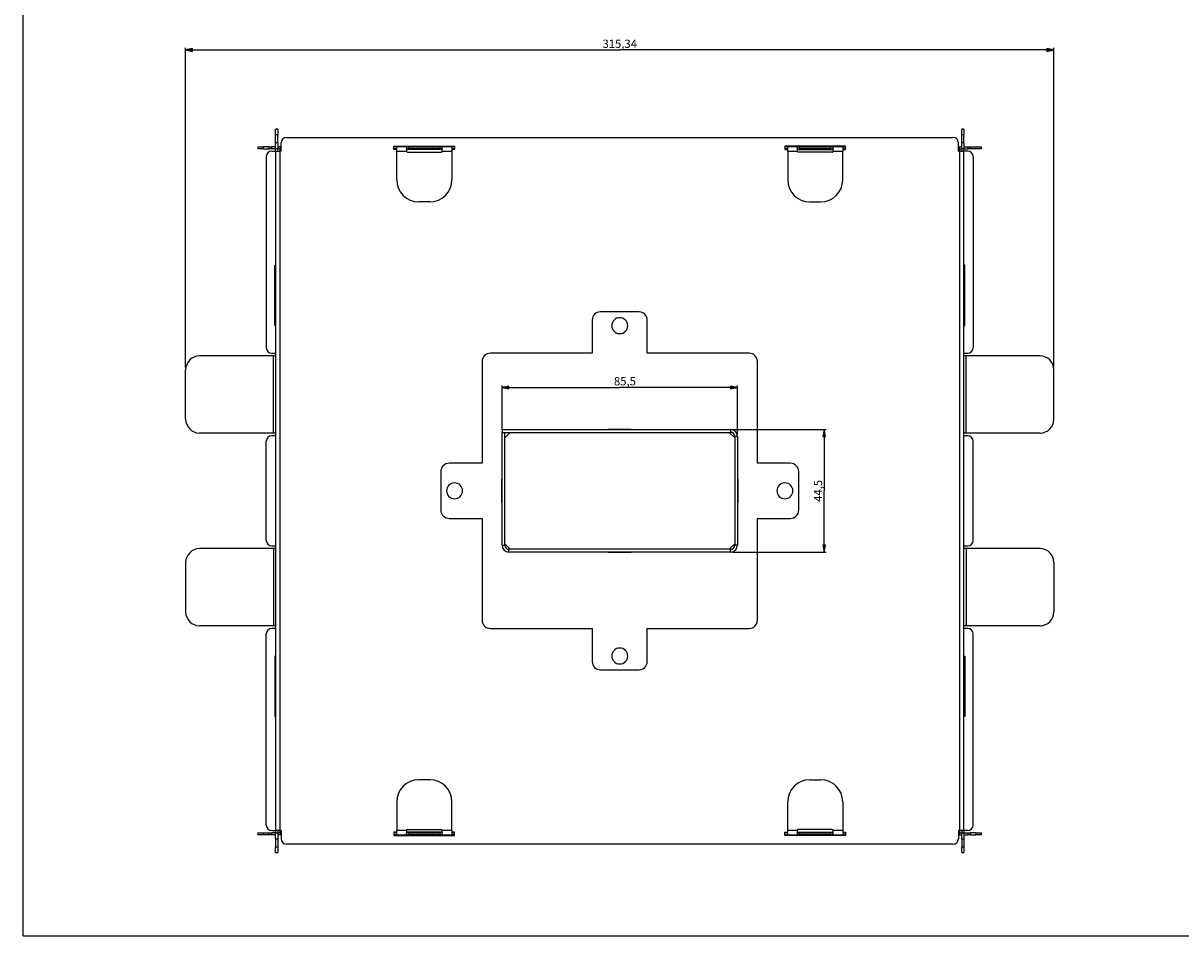
# Model space of a CAD drawing. Units: millimetres. Extents: x 0 to 841, y 0 to 594.
# Drawn here: x 0 to 420, y 0 to 332 of the extents above; entities that cross this region are included whole.
import ezdxf

# ---------------------------------------------------------------- set-up
doc = ezdxf.new("R2010")
doc.units = ezdxf.units.MM
doc.header["$LTSCALE"] = 46.255
doc.layers.get('0').update_dxf_attribs({"linetype": 'CONTINUOUS'})
doc.layers.add('3_ALL_AXES', color=7, linetype='CONTINUOUS')
doc.layers.add('7_ALL_FEATURES', color=7, linetype='CONTINUOUS')
doc.styles.get("Standard").update_dxf_attribs({"font": 'arial.ttf'})
doc.dimstyles.new('DIMSTYLE_1', dxfattribs={"dimtxt": 3, "dimasz": 2.5, "dimexe": 0.75, "dimexo": 0.75, "dimgap": 0.75, "dimtad": 1, "dimtxsty": 'STANDARD', "dimblk": 'CLOSED', "dimblk1": 'CLOSED', "dimblk2": 'CLOSED', "dimcen": 0.09, "dimazin": 2, "dimtp": 0.5, "dimtm": 0.5, "dimtfac": 1, "dimtofl": 0, "dimtmove": 0, "dimatfit": 3, "dimldrblk": 'CLOSED', "dimfxl": 1, "dimtolj": 1, "dimarcsym": 0})
doc.dimstyles.new('DIMSTYLE_3', dxfattribs={"dimtxt": 3, "dimasz": 2.5, "dimexe": 0.75, "dimexo": 0.75, "dimgap": 0.75, "dimtad": 1, "dimtxsty": 'STANDARD', "dimblk": 'CLOSED', "dimblk1": 'CLOSED', "dimblk2": 'CLOSED', "dimcen": 0.09, "dimazin": 2, "dimtp": 0.3, "dimtm": 0.3, "dimtfac": 1, "dimtofl": 0, "dimtmove": 0, "dimatfit": 3, "dimldrblk": 'CLOSED', "dimfxl": 1, "dimtolj": 1, "dimarcsym": 0})

# ---------------------------------------------------------------- blocks, each defined once
blk = doc.blocks.new('_CLOSED')
at = {"color": 0, "linetype": 'ByBlock'}
for p, q in [((0, 0), (-1, 0.2)), ((-1, 0.2), (-1, -0.2)), ((-1, -0.2), (0, 0)), ((-1, 0), (0, 0))]:
    blk.add_line(p, q, dxfattribs=at)
blk = doc.blocks.new('*D4')
at = {"color": 2, "linetype": 'Continuous'}
for p, q in [((173.942759, 183.65685), (173.942759, 199.973975)), ((173.942759, 199.223975), (216.692759, 199.223975)), ((259.442759, 199.223975), (216.692759, 199.223975)), ((259.442759, 182.15685), (259.442759, 199.973975))]:
    blk.add_line(p, q, dxfattribs=at)
at = {"color": 2, "linetype": 'Continuous', "xscale": 2.5, "yscale": 2.5, "zscale": 2.5, "rotation": 180}
blk.add_blockref('_CLOSED', (173.942759, 199.223975), dxfattribs=at)
at = {"color": 2, "linetype": 'Continuous', "xscale": 2.5, "yscale": 2.5, "zscale": 2.5}
blk.add_blockref('_CLOSED', (259.442759, 199.223975), dxfattribs=at)
at = {"color": 2, "linetype": 'Continuous', "insert": (218.579763, 202.973975), "char_height": 3, "width": 8.152416, "attachment_point": 2, "line_spacing_factor": 0.9}
blk.add_mtext('85,5', dxfattribs=at)
blk = doc.blocks.new('*D5')
at = {"color": 2, "linetype": 'Continuous'}
for p, q in [((257.692759, 183.90685), (291.699777, 183.90685)), ((290.949777, 183.90685), (290.949777, 161.65685)), ((290.949777, 139.40685), (290.949777, 161.65685)), ((257.692759, 139.40685), (291.699777, 139.40685))]:
    blk.add_line(p, q, dxfattribs=at)
at = {"color": 2, "linetype": 'Continuous', "xscale": 2.5, "yscale": 2.5, "zscale": 2.5}
for p, rotation in [((290.949777, 183.90685), 90), ((290.949777, 139.40685), 270)]:
    blk.add_blockref('_CLOSED', p, dxfattribs=dict(at, rotation=rotation))
at = {"color": 2, "linetype": 'Continuous', "insert": (287.199777, 161.65685), "char_height": 3, "width": 8.152416, "attachment_point": 2, "rotation": 90, "line_spacing_factor": 0.9}
blk.add_mtext('44,5', dxfattribs=at)
blk = doc.blocks.new('*D6')
at = {"color": 2, "linetype": 'Continuous'}
for p, q in [((59.02413, 206.40685), (59.02413, 322.55637)), ((59.02413, 321.80637), (216.692759, 321.80637)), ((374.361388, 321.80637), (216.692759, 321.80637)), ((374.361388, 206.40685), (374.361388, 322.55637))]:
    blk.add_line(p, q, dxfattribs=at)
at = {"color": 2, "linetype": 'Continuous', "xscale": 2.5, "yscale": 2.5, "zscale": 2.5, "rotation": 180}
blk.add_blockref('_CLOSED', (59.02413, 321.80637), dxfattribs=at)
at = {"color": 2, "linetype": 'Continuous', "xscale": 2.5, "yscale": 2.5, "zscale": 2.5}
blk.add_blockref('_CLOSED', (374.361388, 321.80637), dxfattribs=at)
at = {"color": 2, "linetype": 'Continuous', "insert": (216.692759, 325.55637), "char_height": 3, "width": 12.814126, "attachment_point": 2, "line_spacing_factor": 0.9}
blk.add_mtext('315,34', dxfattribs=at)

msp = doc.modelspace()

# ---------------------------------------------------------------- linework, layer by layer
at = {"color": 7, "linetype": 'Continuous'}
for q in [(0, 594), (841, 0)]:
    msp.add_line((0, 0), q, dxfattribs=at)
at = {"layer": '3_ALL_AXES', "color": 7, "linetype": 'Continuous'}
for p, q in [((91.693, 140.657), (90.893, 140.657)), ((342.493, 140.657), (341.693, 140.657)), ((91.693, 112.657), (90.893, 112.657)), ((342.493, 112.657), (341.693, 112.657))]:
    msp.add_line(p, q, dxfattribs=at)
at = {"layer": '3_ALL_AXES', "color": 9, "linetype": 'Continuous'}
for p, q in [((90.893, 140.657), (90.893, 112.657)), ((342.493, 140.657), (342.493, 112.657))]:
    msp.add_line(p, q, dxfattribs=at)
at = {"layer": '3_ALL_AXES', "color": 7, "linetype": 'Continuous'}
for centre, start, end in [((216.693, 221.657), 0, 180), ((216.693, 221.657), 180, 360), ((156.693, 161.657), 0, 180), ((276.693, 161.657), 0, 180), ((156.693, 161.657), 180, 360), ((276.693, 161.657), 180, 360), ((216.693, 101.657), 0, 180), ((216.693, 101.657), 180, 360)]:
    msp.add_arc(centre, 2.9, start, end, dxfattribs=at)
at = {"layer": '7_ALL_FEATURES', "color": 7, "linetype": 'Continuous'}
for p, q in [((91.693, 291.057), (91.693, 293.057)), ((92.493, 293.057), (91.693, 293.057)), ((91.693, 288.057), (91.693, 291.057)), ((92.493, 293.057), (92.493, 291.057)), ((92.493, 288.057), (92.493, 291.057)), ((341.693, 293.057), (340.893, 293.057)), ((340.893, 291.057), (340.893, 293.057)), ((340.893, 288.057), (340.893, 291.057)), ((341.693, 293.057), (341.693, 291.057)), ((341.693, 288.057), (341.693, 291.057)), ((85.293, 286.657), (85.293, 285.857)), ((85.293, 286.657), (87.293, 286.657)), ((89.293, 286.657), (87.293, 286.657)), ((89.293, 286.657), (90.293, 286.657)), ((91.693, 286.657), (90.293, 286.657)), ((90.293, 285.857), (90.293, 286.657)), ((91.693, 286.057), (91.693, 288.057)), ((92.493, 288.057), (91.693, 288.057)), ((91.693, 285.057), (91.693, 286.057)), ((92.493, 288.057), (92.493, 286.057)), ((93.293, 286.657), (92.493, 286.657)), ((92.493, 285.057), (92.493, 286.057)), ((93.293, 286.657), (93.293, 285.857)), ((93.293, 286.657), (93.693, 286.657)), ((93.693, 286.657), (93.693, 288.057)), ((93.693, 285.857), (93.693, 286.657)), ((95.693, 290.057), (337.693, 290.057)), ((134.693, 286.857), (135.693, 286.857)), ((134.693, 286.657), (134.693, 286.857)), ((135.693, 286.657), (134.693, 286.657)), ((134.693, 285.857), (134.693, 286.657)), ((135.693, 286.857), (155.693, 286.857)), ((140.093, 286.657), (135.693, 286.657)), ((135.693, 286.188), (135.693, 286.657)), ((135.693, 285.657), (135.693, 286.188)), ((139.193, 285.964), (139.193, 285.657)), ((139.193, 285.857), (139.193, 285.964)), ((140.093, 286.632), (151.293, 286.632)), ((155.693, 286.657), (151.293, 286.657)), ((152.193, 285.657), (152.193, 285.964)), ((152.193, 285.964), (152.193, 285.857)), ((155.693, 286.857), (156.693, 286.857)), ((156.693, 286.657), (155.693, 286.657)), ((155.693, 286.657), (155.693, 285.657)), ((156.693, 286.857), (156.693, 286.657)), ((156.693, 286.657), (156.693, 285.857)), ((276.693, 286.857), (276.693, 286.657)), ((277.693, 286.857), (276.693, 286.857)), ((277.693, 286.657), (276.693, 286.657)), ((276.693, 286.657), (276.693, 285.857)), ((297.693, 286.857), (277.693, 286.857)), ((281.193, 286.657), (277.693, 286.657)), ((277.693, 286.188), (277.693, 286.657)), ((277.693, 285.657), (277.693, 286.188)), ((282.093, 286.657), (281.193, 286.657)), ((281.193, 285.857), (281.193, 285.964)), ((281.193, 285.964), (281.193, 285.657)), ((282.093, 286.632), (293.293, 286.632)), ((294.193, 286.657), (293.293, 286.657)), ((297.693, 286.657), (294.193, 286.657)), ((294.193, 285.657), (294.193, 285.964)), ((294.193, 285.964), (294.193, 285.857)), ((298.693, 286.857), (297.693, 286.857)), ((297.693, 286.657), (297.693, 285.657)), ((297.693, 286.657), (298.693, 286.657)), ((298.693, 286.657), (298.693, 286.857)), ((298.693, 285.857), (298.693, 286.657)), ((339.693, 286.657), (339.693, 288.057)), ((339.693, 286.657), (340.093, 286.657)), ((339.693, 285.857), (339.693, 286.657)), ((340.093, 285.857), (340.093, 286.657)), ((340.093, 286.657), (340.893, 286.657)), ((341.693, 288.057), (340.893, 288.057)), ((340.893, 286.057), (340.893, 288.057)), ((340.893, 285.057), (340.893, 286.057)), ((341.693, 288.057), (341.693, 286.057)), ((341.693, 286.657), (343.093, 286.657)), ((341.693, 285.057), (341.693, 286.057)), ((343.093, 286.657), (343.093, 285.857)), ((343.093, 286.657), (344.093, 286.657)), ((344.093, 286.657), (346.093, 286.657)), ((346.093, 286.657), (348.093, 286.657)), ((348.093, 285.857), (348.093, 286.657)), ((87.293, 285.857), (85.293, 285.857)), ((87.293, 285.857), (89.293, 285.857)), ((88.293, 283.057), (88.293, 213.657)), ((90.293, 285.857), (89.293, 285.857)), ((91.693, 285.857), (90.293, 285.857)), ((90.293, 285.057), (91.693, 285.057)), ((91.693, 285.057), (92.676, 285.057)), ((91.693, 285.057), (91.693, 38.257)), ((93.293, 285.857), (92.493, 285.857)), ((92.676, 285.057), (93.293, 285.057)), ((93.293, 285.057), (93.293, 285.857)), ((93.693, 285.857), (93.293, 285.857)), ((93.693, 285.057), (93.293, 285.057)), ((93.693, 285.057), (93.693, 285.857)), ((135.693, 285.857), (134.693, 285.857)), ((134.693, 285.657), (134.693, 285.857)), ((135.693, 285.657), (134.693, 285.657)), ((135.693, 285.057), (135.693, 285.657)), ((135.693, 274.657), (135.693, 285.057)), ((139.193, 285.657), (139.193, 285.511)), ((140.093, 285.657), (139.193, 285.657)), ((139.193, 285.511), (139.193, 285.409)), ((139.193, 285.409), (139.193, 285.107)), ((139.643, 284.643), (151.743, 284.643)), ((151.293, 285.845), (140.093, 285.845)), ((151.293, 285.657), (140.093, 285.657)), ((152.193, 285.657), (151.293, 285.657)), ((152.193, 285.511), (152.193, 285.657)), ((152.193, 285.409), (152.193, 285.511)), ((152.193, 285.107), (152.193, 285.409)), ((156.693, 285.857), (155.693, 285.857)), ((155.693, 285.657), (155.693, 285.057)), ((156.693, 285.657), (155.693, 285.657)), ((155.693, 285.057), (155.693, 274.657)), ((156.693, 285.857), (156.693, 285.657)), ((277.693, 285.857), (276.693, 285.857)), ((276.693, 285.857), (276.693, 285.657)), ((276.693, 285.657), (277.693, 285.657)), ((277.693, 285.057), (277.693, 285.657)), ((277.693, 285.057), (277.693, 274.657)), ((281.193, 285.657), (281.193, 285.511)), ((281.193, 285.657), (282.093, 285.657)), ((281.193, 285.511), (281.193, 285.409)), ((281.193, 285.409), (281.193, 285.107)), ((293.743, 284.643), (281.643, 284.643)), ((293.293, 285.845), (282.093, 285.845)), ((282.093, 285.657), (293.293, 285.657)), ((293.293, 285.657), (294.193, 285.657)), ((294.193, 285.409), (294.193, 285.657)), ((294.193, 285.107), (294.193, 285.409)), ((297.693, 285.857), (298.693, 285.857)), ((297.693, 285.657), (297.693, 285.057)), ((297.693, 285.657), (298.693, 285.657)), ((297.693, 274.657), (297.693, 285.057)), ((298.693, 285.657), (298.693, 285.857)), ((340.093, 285.857), (339.693, 285.857)), ((339.693, 285.057), (339.693, 285.857)), ((339.693, 285.057), (340.093, 285.057)), ((340.093, 285.857), (340.893, 285.857)), ((340.093, 285.857), (340.093, 285.057)), ((340.093, 285.057), (341.224, 285.057)), ((341.224, 285.057), (341.693, 285.057)), ((341.693, 285.857), (343.093, 285.857)), ((343.093, 285.057), (341.693, 285.057)), ((341.693, 38.257), (341.693, 285.057)), ((344.093, 285.857), (343.093, 285.857)), ((346.093, 285.857), (344.093, 285.857)), ((345.093, 283.057), (345.093, 213.657)), ((348.093, 285.857), (346.093, 285.857)), ((147.693, 266.657), (143.693, 266.657)), ((285.693, 266.657), (289.693, 266.657)), ((91.393, 243.657), (91.693, 243.657)), ((91.393, 242.657), (91.393, 243.657)), ((91.393, 222.657), (91.393, 242.657)), ((341.993, 243.657), (341.693, 243.657)), ((341.993, 242.657), (341.993, 243.657)), ((341.993, 222.657), (341.993, 242.657)), ((206.693, 223.657), (206.693, 211.657)), ((223.693, 226.657), (209.693, 226.657)), ((226.693, 211.657), (226.693, 223.657)), ((91.393, 221.657), (91.393, 222.657)), ((91.693, 221.657), (91.393, 221.657)), ((341.693, 221.657), (341.993, 221.657)), ((341.993, 221.657), (341.993, 222.657)), ((90.893, 210.657), (64.024, 210.657)), ((90.293, 211.657), (91.693, 211.657)), ((91.693, 210.657), (90.893, 210.657)), ((206.693, 211.657), (169.693, 211.657)), ((263.693, 211.657), (226.693, 211.657)), ((341.693, 211.657), (343.093, 211.657)), ((342.493, 210.657), (341.693, 210.657)), ((369.361, 210.657), (342.493, 210.657)), ((166.693, 208.657), (166.693, 171.657)), ((266.693, 171.657), (266.693, 208.657)), ((59.024, 187.657), (59.024, 205.657)), ((374.361, 187.657), (374.361, 205.657)), ((90.893, 182.657), (64.024, 182.657)), ((91.693, 181.657), (90.293, 181.657)), ((91.693, 182.657), (90.893, 182.657)), ((173.943, 183.907), (173.943, 182.907)), ((173.943, 182.907), (174.943, 182.907)), ((173.943, 182.907), (174.943, 182.907)), ((174.943, 141.907), (174.943, 182.907)), ((174.943, 182.907), (256.943, 182.907)), ((174.943, 180.907), (176.943, 182.907)), ((212.493, 183.907), (212.493, 184.007)), ((212.493, 184.007), (220.893, 184.007)), ((220.893, 184.007), (220.893, 183.907)), ((256.443, 182.907), (258.443, 180.907)), ((258.443, 181.407), (258.443, 141.907)), ((342.493, 182.657), (341.693, 182.657)), ((343.093, 181.657), (341.693, 181.657)), ((369.361, 182.657), (342.493, 182.657)), ((88.293, 143.657), (88.293, 179.657)), ((345.093, 143.657), (345.093, 179.657)), ((151.693, 168.657), (151.693, 154.657)), ((166.693, 171.657), (154.693, 171.657)), ((278.693, 171.657), (266.693, 171.657)), ((281.693, 154.657), (281.693, 168.657)), ((173.843, 157.457), (173.843, 165.857)), ((173.843, 165.857), (173.943, 165.857)), ((259.443, 165.857), (259.543, 165.857)), ((259.543, 165.857), (259.543, 157.457)), ((173.943, 157.457), (173.843, 157.457)), ((259.543, 157.457), (259.443, 157.457)), ((154.693, 151.657), (166.693, 151.657)), ((166.693, 151.657), (166.693, 114.657)), ((266.693, 114.657), (266.693, 151.657)), ((266.693, 151.657), (278.693, 151.657)), ((90.893, 140.657), (64.024, 140.657)), ((90.293, 141.657), (91.693, 141.657)), ((176.943, 140.407), (174.943, 142.407)), ((256.943, 140.407), (176.443, 140.407)), ((212.493, 139.307), (212.493, 139.407)), ((220.893, 139.307), (212.493, 139.307)), ((220.893, 139.407), (220.893, 139.307)), ((258.443, 142.407), (256.443, 140.407)), ((341.693, 141.657), (343.093, 141.657)), ((369.361, 140.657), (342.493, 140.657)), ((59.024, 135.657), (59.024, 117.657)), ((374.361, 135.657), (374.361, 117.657)), ((90.893, 112.657), (64.024, 112.657)), ((88.293, 40.257), (88.293, 109.657)), ((91.693, 111.657), (90.293, 111.657)), ((169.693, 111.657), (206.693, 111.657)), ((206.693, 111.657), (206.693, 99.657)), ((226.693, 99.657), (226.693, 111.657)), ((226.693, 111.657), (263.693, 111.657)), ((343.093, 111.657), (341.693, 111.657)), ((369.361, 112.657), (342.493, 112.657)), ((345.093, 40.257), (345.093, 109.657)), ((91.393, 101.657), (91.393, 100.657)), ((91.693, 101.657), (91.393, 101.657)), ((341.693, 101.657), (341.993, 101.657)), ((341.993, 101.657), (341.993, 100.657)), ((91.393, 100.657), (91.393, 80.657)), ((341.993, 100.657), (341.993, 80.657)), ((209.693, 96.657), (223.693, 96.657)), ((91.393, 80.657), (91.393, 79.657)), ((341.993, 80.657), (341.993, 79.657)), ((91.393, 79.657), (91.693, 79.657)), ((341.993, 79.657), (341.693, 79.657)), ((147.693, 56.657), (143.693, 56.657)), ((285.693, 56.657), (289.693, 56.657)), ((135.693, 48.657), (135.693, 38.257)), ((155.693, 38.257), (155.693, 48.657)), ((277.693, 38.257), (277.693, 48.657)), ((297.693, 48.657), (297.693, 38.257)), ((90.293, 38.257), (91.693, 38.257)), ((91.693, 38.257), (91.693, 37.257)), ((92.161, 38.257), (91.693, 38.257)), ((93.293, 38.257), (92.161, 38.257)), ((92.493, 38.257), (92.493, 37.257)), ((93.293, 37.457), (93.293, 38.257)), ((93.693, 38.257), (93.293, 38.257)), ((93.693, 38.257), (93.693, 37.457)), ((135.693, 37.657), (135.693, 38.257)), ((139.193, 38.207), (139.193, 37.905)), ((139.193, 37.905), (139.193, 37.657)), ((139.643, 38.671), (151.743, 38.671)), ((152.193, 37.905), (152.193, 38.207)), ((152.193, 37.803), (152.193, 37.905)), ((155.693, 38.257), (155.693, 37.657)), ((277.693, 37.657), (277.693, 38.257)), ((281.193, 38.207), (281.193, 37.905)), ((281.193, 37.905), (281.193, 37.657)), ((293.743, 38.671), (281.643, 38.671)), ((294.193, 37.905), (294.193, 38.207)), ((294.193, 37.657), (294.193, 37.905)), ((297.693, 38.257), (297.693, 37.657)), ((339.693, 38.257), (340.093, 38.257)), ((339.693, 38.257), (339.693, 37.457)), ((340.093, 38.257), (340.093, 37.457)), ((340.71, 38.257), (340.093, 38.257)), ((341.693, 38.257), (340.71, 38.257)), ((340.893, 38.257), (340.893, 37.257)), ((343.093, 38.257), (341.693, 38.257)), ((341.693, 38.257), (341.693, 37.257)), ((85.293, 37.457), (87.293, 37.457)), ((85.293, 37.457), (85.293, 36.657)), ((87.293, 36.657), (85.293, 36.657)), ((87.293, 37.457), (89.293, 37.457)), ((89.293, 36.657), (87.293, 36.657)), ((89.293, 37.457), (90.293, 37.457)), ((90.293, 36.657), (89.293, 36.657)), ((90.293, 36.657), (90.293, 37.457)), ((91.693, 37.457), (90.293, 37.457)), ((91.693, 36.657), (90.293, 36.657)), ((91.693, 35.257), (91.693, 37.257)), ((91.693, 35.257), (91.693, 32.257)), ((91.693, 35.257), (92.493, 35.257)), ((93.293, 37.457), (92.493, 37.457)), ((92.493, 37.257), (92.493, 35.257)), ((93.293, 36.657), (92.493, 36.657)), ((92.493, 35.257), (92.493, 32.257)), ((93.293, 37.457), (93.693, 37.457)), ((93.293, 37.457), (93.293, 36.657)), ((93.693, 36.657), (93.293, 36.657)), ((93.693, 37.457), (93.693, 36.657)), ((93.693, 36.657), (93.693, 35.257)), ((134.693, 37.657), (134.693, 37.457)), ((135.693, 37.657), (134.693, 37.657)), ((135.693, 37.457), (134.693, 37.457)), ((134.693, 37.457), (134.693, 36.657)), ((135.693, 36.657), (134.693, 36.657)), ((134.693, 36.657), (134.693, 36.457)), ((134.693, 36.457), (135.693, 36.457)), ((135.693, 36.657), (135.693, 37.657)), ((135.693, 36.657), (139.193, 36.657)), ((135.693, 36.457), (155.693, 36.457)), ((139.193, 37.657), (139.193, 37.349)), ((140.093, 37.657), (139.193, 37.657)), ((139.193, 37.349), (139.193, 37.457)), ((139.193, 36.657), (140.093, 36.657)), ((151.293, 37.657), (140.093, 37.657)), ((140.093, 37.469), (151.293, 37.469)), ((151.293, 36.682), (140.093, 36.682)), ((152.193, 37.657), (151.293, 37.657)), ((151.293, 36.657), (152.193, 36.657)), ((152.193, 37.657), (152.193, 37.803)), ((152.193, 37.349), (152.193, 37.657)), ((152.193, 37.457), (152.193, 37.349)), ((152.193, 36.657), (155.693, 36.657)), ((155.693, 37.657), (155.693, 37.126)), ((156.693, 37.657), (155.693, 37.657)), ((156.693, 37.457), (155.693, 37.457)), ((155.693, 37.126), (155.693, 36.657)), ((156.693, 36.657), (155.693, 36.657)), ((155.693, 36.457), (156.693, 36.457)), ((156.693, 37.457), (156.693, 37.657)), ((156.693, 36.657), (156.693, 37.457)), ((156.693, 36.457), (156.693, 36.657)), ((276.693, 37.457), (276.693, 37.657)), ((276.693, 37.657), (277.693, 37.657)), ((277.693, 37.457), (276.693, 37.457)), ((276.693, 36.657), (276.693, 37.457)), ((277.693, 36.657), (276.693, 36.657)), ((276.693, 36.457), (276.693, 36.657)), ((277.693, 36.457), (276.693, 36.457)), ((277.693, 36.657), (277.693, 37.657)), ((277.693, 36.657), (282.093, 36.657)), ((297.693, 36.457), (277.693, 36.457)), ((281.193, 37.657), (281.193, 37.349)), ((281.193, 37.657), (282.093, 37.657)), ((281.193, 37.349), (281.193, 37.457)), ((282.093, 37.657), (293.293, 37.657)), ((282.093, 37.469), (293.293, 37.469)), ((293.293, 36.682), (282.093, 36.682)), ((293.293, 37.657), (294.193, 37.657)), ((293.293, 36.657), (297.693, 36.657)), ((294.193, 37.349), (294.193, 37.657)), ((294.193, 37.457), (294.193, 37.349)), ((297.693, 37.657), (297.693, 37.126)), ((297.693, 37.657), (298.693, 37.657)), ((297.693, 37.457), (298.693, 37.457)), ((297.693, 37.126), (297.693, 36.657)), ((297.693, 36.657), (298.693, 36.657)), ((298.693, 36.457), (297.693, 36.457)), ((298.693, 37.657), (298.693, 37.457)), ((298.693, 37.457), (298.693, 36.657)), ((298.693, 36.657), (298.693, 36.457)), ((339.693, 37.457), (340.093, 37.457)), ((339.693, 37.457), (339.693, 36.657)), ((340.093, 36.657), (339.693, 36.657)), ((339.693, 36.657), (339.693, 35.257)), ((340.093, 37.457), (340.893, 37.457)), ((340.093, 36.657), (340.093, 37.457)), ((340.093, 36.657), (340.893, 36.657)), ((340.893, 35.257), (340.893, 37.257)), ((340.893, 35.257), (341.693, 35.257)), ((340.893, 35.257), (340.893, 32.257)), ((341.693, 37.457), (343.093, 37.457)), ((341.693, 37.257), (341.693, 35.257)), ((341.693, 36.657), (343.093, 36.657)), ((341.693, 35.257), (341.693, 32.257)), ((343.093, 37.457), (344.093, 37.457)), ((343.093, 37.457), (343.093, 36.657)), ((344.093, 36.657), (343.093, 36.657)), ((346.093, 37.457), (344.093, 37.457)), ((344.093, 36.657), (346.093, 36.657)), ((346.093, 37.457), (348.093, 37.457)), ((348.093, 36.657), (346.093, 36.657)), ((348.093, 36.657), (348.093, 37.457)), ((91.693, 30.257), (91.693, 32.257)), ((91.693, 30.257), (92.493, 30.257)), ((92.493, 32.257), (92.493, 30.257)), ((337.693, 33.257), (95.693, 33.257)), ((340.893, 30.257), (340.893, 32.257)), ((340.893, 30.257), (341.693, 30.257)), ((341.693, 32.257), (341.693, 30.257))]:
    msp.add_line(p, q, dxfattribs=at)
at = {"layer": '7_ALL_FEATURES', "color": 9, "linetype": 'Continuous'}
for p, q in [((91.693, 291.057), (92.493, 291.057)), ((340.893, 291.057), (341.693, 291.057)), ((87.293, 285.857), (87.293, 286.657)), ((89.293, 286.657), (89.293, 285.857)), ((91.693, 286.057), (92.493, 286.057)), ((140.093, 285.845), (140.093, 286.632)), ((151.293, 286.632), (151.293, 285.845)), ((282.093, 285.845), (282.093, 286.632)), ((293.293, 286.632), (293.293, 285.845)), ((340.893, 286.057), (341.693, 286.057)), ((344.093, 285.857), (344.093, 286.657)), ((346.093, 286.657), (346.093, 285.857)), ((93.293, 38.257), (93.293, 285.057)), ((135.693, 285.057), (139.194, 285.057)), ((152.191, 285.057), (155.693, 285.057)), ((277.693, 285.057), (281.194, 285.057)), ((294.191, 285.057), (297.693, 285.057)), ((340.093, 285.057), (340.093, 38.257)), ((90.893, 182.657), (90.893, 210.657)), ((342.493, 182.657), (342.493, 210.657)), ((256.943, 183.907), (256.943, 182.907)), ((259.443, 181.407), (258.443, 181.407)), ((173.943, 141.907), (174.943, 141.907)), ((176.443, 139.407), (176.443, 140.407)), ((256.943, 139.407), (256.943, 140.407)), ((259.443, 141.907), (258.443, 141.907)), ((139.194, 38.257), (135.693, 38.257)), ((155.693, 38.257), (152.191, 38.257)), ((281.194, 38.257), (277.693, 38.257)), ((297.693, 38.257), (294.191, 38.257)), ((87.293, 36.657), (87.293, 37.457)), ((89.293, 37.457), (89.293, 36.657)), ((92.493, 37.257), (91.693, 37.257)), ((140.093, 36.682), (140.093, 37.469)), ((151.293, 37.469), (151.293, 36.682)), ((282.093, 36.682), (282.093, 37.469)), ((293.293, 37.469), (293.293, 36.682)), ((341.693, 37.257), (340.893, 37.257)), ((344.093, 36.657), (344.093, 37.457)), ((346.093, 37.457), (346.093, 36.657)), ((92.493, 32.257), (91.693, 32.257)), ((341.693, 32.257), (340.893, 32.257))]:
    msp.add_line(p, q, dxfattribs=at)
at = {"layer": '7_ALL_FEATURES', "color": 3, "linetype": 'Continuous'}
for p, q in [((173.943, 183.907), (256.943, 183.907)), ((173.943, 141.907), (173.943, 182.907)), ((259.443, 181.407), (259.443, 141.907)), ((256.943, 139.407), (176.443, 139.407))]:
    msp.add_line(p, q, dxfattribs=at)
at = {"layer": '7_ALL_FEATURES', "color": 7, "linetype": 'Continuous'}
for centre, radius, start, end in [((95.693, 288.057), 2, 90, 180), ((282.331, 285.965), 1.138, 176.90991, 180.02619), ((293.058, 285.965), 1.135, 359.97082, 3.25987), ((337.693, 288.057), 2, 0, 90), ((90.293, 283.057), 2, 90, 180), ((139.643, 285.093), 0.45, 184.54785, 270), ((151.3, 279.544), 6.301, 88.12348, 90.06569), ((151.743, 285.093), 0.45, 270, 298.58612), ((151.743, 285.093), 0.45, 298.58612, 326.87589), ((151.743, 285.093), 0.45, 326.87589, 355.45215), ((281.643, 285.093), 0.45, 184.54785, 270), ((282.085, 279.562), 6.283, 89.93215, 91.8978), ((293.743, 285.093), 0.45, 270, 298.58612), ((293.743, 285.093), 0.45, 298.58612, 326.87589), ((293.743, 285.093), 0.45, 326.87589, 355.45215), ((343.093, 283.057), 2, 0, 90), ((143.693, 274.657), 8, 180, 270), ((147.693, 274.657), 8, 270, 360), ((285.693, 274.657), 8, 180, 270), ((289.693, 274.657), 8, 270, 360), ((209.693, 223.657), 3, 90, 180), ((223.693, 223.657), 3, 0, 90), ((64.024, 205.657), 5, 90, 180), ((90.293, 213.657), 2, 180, 270), ((169.693, 208.657), 3, 90, 180), ((263.693, 208.657), 3, 0, 90), ((343.093, 213.657), 2, 270, 360), ((369.361, 205.657), 5, 0, 90), ((64.024, 187.657), 5, 180, 270), ((369.361, 187.657), 5, 270, 360), ((90.293, 179.657), 2, 90, 180), ((256.943, 181.407), 1.5, 0, 90), ((343.093, 179.657), 2, 0, 90), ((154.693, 168.657), 3, 90, 180), ((278.693, 168.657), 3, 0, 90), ((154.693, 154.657), 3, 180, 270), ((278.693, 154.657), 3, 270, 360), ((90.293, 143.657), 2, 180, 270), ((343.093, 143.657), 2, 270, 360), ((64.024, 135.657), 5, 90, 180), ((176.443, 141.907), 1.5, 180, 270), ((256.943, 141.907), 1.5, 270, 360), ((369.361, 135.657), 5, 0, 90), ((64.024, 117.657), 5, 180, 270), ((169.693, 114.657), 3, 180, 270), ((263.693, 114.657), 3, 270, 360), ((369.361, 117.657), 5, 270, 360), ((90.293, 109.657), 2, 90, 180), ((343.093, 109.657), 2, 0, 90), ((209.693, 99.657), 3, 180, 270), ((223.693, 99.657), 3, 270, 360), ((143.693, 48.657), 8, 90, 180), ((147.693, 48.657), 8, 0, 90), ((285.693, 48.657), 8, 90, 180), ((289.693, 48.657), 8, 0, 90), ((90.293, 40.257), 2, 180, 270), ((139.643, 38.221), 0.45, 146.87589, 175.45215), ((139.643, 38.221), 0.45, 118.58612, 146.87589), ((139.643, 38.221), 0.45, 90, 118.58612), ((151.743, 38.221), 0.45, 4.54785, 90), ((281.643, 38.221), 0.45, 146.87589, 175.45215), ((281.643, 38.221), 0.45, 118.58612, 146.87589), ((281.643, 38.221), 0.45, 90, 118.58612), ((293.743, 38.221), 0.45, 4.54785, 90), ((343.093, 40.257), 2, 270, 360), ((95.693, 35.257), 2, 180, 270), ((140.328, 37.349), 1.135, 179.97082, 183.25987), ((151.3, 43.752), 6.283, 269.93216, 271.8978), ((151.055, 37.349), 1.138, 356.90991, 0.02619), ((282.086, 43.77), 6.301, 268.12348, 270.06569), ((337.693, 35.257), 2, 270, 360)]:
    msp.add_arc(centre, radius, start, end, dxfattribs=at)
at = {"layer": '7_ALL_FEATURES', "color": 3, "linetype": 'Continuous'}
for centre, start, end in [((256.943, 181.407), 0, 90), ((176.443, 141.907), 180, 270), ((256.943, 141.907), 270, 360)]:
    msp.add_arc(centre, 2.5, start, end, dxfattribs=at)
at = {"layer": '7_ALL_FEATURES', "color": 7, "linetype": 'Continuous'}
for points, knots in [([(140.093, 286.632), (139.959, 286.632), (139.724, 286.625), (139.398, 286.528), (139.214, 286.27), (139.193, 286.07), (139.193, 285.964)], [0, 0, 0, 0, 0.3104374, 0.5467507, 0.7546804, 1, 1, 1, 1]), ([(152.175, 286.158), (152.159, 286.238), (152.105, 286.394), (151.903, 286.563), (151.618, 286.624), (151.409, 286.632), (151.293, 286.632)], [0, 0, 0, 0, 0.2221107, 0.4312957, 0.6840662, 1, 1, 1, 1]), ([(281.194, 286.026), (281.2, 286.137), (281.238, 286.346), (281.472, 286.565), (281.774, 286.624), (281.982, 286.632), (282.093, 286.632)], [0, 0, 0, 0, 0.2693526, 0.4908751, 0.730542, 1, 1, 1, 1]), ([(293.293, 286.632), (293.403, 286.632), (293.611, 286.624), (293.913, 286.565), (294.146, 286.348), (294.185, 286.14), (294.191, 286.03)], [0, 0, 0, 0, 0.2696057, 0.5094988, 0.7310588, 1, 1, 1, 1]), ([(140.093, 285.845), (139.929, 285.845), (139.647, 285.843), (139.315, 285.767), (139.238, 285.658)], [0, 0, 0, 0, 0.5512241, 1, 1, 1, 1]), ([(151.849, 285.81), (151.822, 285.815), (151.708, 285.832), (151.593, 285.838), (151.506, 285.841)], [0, 0, 0, 0, 0.239762, 1, 1, 1, 1]), ([(152.148, 285.658), (152.133, 285.68), (152.051, 285.761), (151.934, 285.794), (151.849, 285.81)], [0, 0, 0, 0, 0.2321154, 1, 1, 1, 1]), ([(281.238, 285.658), (281.253, 285.679), (281.334, 285.76), (281.449, 285.793), (281.534, 285.809)], [0, 0, 0, 0, 0.2323017, 1, 1, 1, 1]), ([(281.534, 285.809), (281.561, 285.814), (281.675, 285.832), (281.79, 285.838), (281.877, 285.841)], [0, 0, 0, 0, 0.2396394, 1, 1, 1, 1]), ([(293.293, 285.845), (293.456, 285.845), (293.738, 285.843), (294.071, 285.767), (294.148, 285.658)], [0, 0, 0, 0, 0.5506351, 1, 1, 1, 1]), ([(140.093, 36.682), (139.982, 36.682), (139.774, 36.69), (139.473, 36.749), (139.239, 36.965), (139.201, 37.174), (139.195, 37.284)], [0, 0, 0, 0, 0.2696057, 0.5094988, 0.7310588, 1, 1, 1, 1]), ([(140.093, 37.469), (139.929, 37.469), (139.647, 37.471), (139.315, 37.547), (139.238, 37.656)], [0, 0, 0, 0, 0.5506351, 1, 1, 1, 1]), ([(152.191, 37.287), (152.185, 37.177), (152.147, 36.967), (151.914, 36.749), (151.612, 36.69), (151.404, 36.682), (151.293, 36.682)], [0, 0, 0, 0, 0.2693526, 0.4908751, 0.730542, 1, 1, 1, 1]), ([(151.852, 37.505), (151.825, 37.499), (151.711, 37.482), (151.596, 37.476), (151.508, 37.473)], [0, 0, 0, 0, 0.2396394, 1, 1, 1, 1]), ([(152.148, 37.656), (152.133, 37.635), (152.052, 37.553), (151.937, 37.521), (151.852, 37.505)], [0, 0, 0, 0, 0.2323017, 1, 1, 1, 1]), ([(281.21, 37.156), (281.226, 37.075), (281.28, 36.92), (281.482, 36.751), (281.768, 36.69), (281.977, 36.682), (282.093, 36.682)], [0, 0, 0, 0, 0.2221107, 0.4312957, 0.6840662, 1, 1, 1, 1]), ([(281.238, 37.656), (281.253, 37.634), (281.335, 37.552), (281.451, 37.52), (281.537, 37.504)], [0, 0, 0, 0, 0.2321154, 1, 1, 1, 1]), ([(281.537, 37.504), (281.564, 37.499), (281.677, 37.482), (281.792, 37.476), (281.879, 37.473)], [0, 0, 0, 0, 0.239762, 1, 1, 1, 1]), ([(293.293, 37.469), (293.456, 37.469), (293.739, 37.47), (294.071, 37.547), (294.148, 37.656)], [0, 0, 0, 0, 0.5512241, 1, 1, 1, 1]), ([(293.293, 36.682), (293.427, 36.682), (293.661, 36.689), (293.988, 36.786), (294.172, 37.043), (294.193, 37.243), (294.193, 37.349)], [0, 0, 0, 0, 0.3104374, 0.5467507, 0.7546804, 1, 1, 1, 1])]:
    msp.add_open_spline(points, degree=3, knots=knots, dxfattribs=at)
for points in [[(152.193, 285.964), (152.193, 286.029), (152.188, 286.095), (152.175, 286.158)], [(139.194, 285.057), (139.193, 285.074), (139.192, 285.09), (139.193, 285.107)], [(152.193, 285.107), (152.193, 285.09), (152.193, 285.074), (152.191, 285.057)], [(281.194, 285.057), (281.193, 285.074), (281.192, 285.09), (281.193, 285.107)], [(294.193, 285.107), (294.193, 285.09), (294.193, 285.074), (294.191, 285.057)], [(139.193, 38.207), (139.193, 38.223), (139.193, 38.24), (139.195, 38.257)], [(152.191, 38.257), (152.192, 38.24), (152.193, 38.223), (152.192, 38.207)], [(281.193, 38.207), (281.193, 38.223), (281.193, 38.24), (281.195, 38.257)], [(294.191, 38.257), (294.192, 38.24), (294.193, 38.223), (294.192, 38.207)], [(281.193, 37.349), (281.193, 37.284), (281.198, 37.219), (281.21, 37.156)]]:
    msp.add_open_spline(points, degree=3, dxfattribs=at)

# ---------------------------------------------------------------- dimensions: what is measured, and where the dimension line sits
at = {"color": 2, "linetype": 'Continuous'}
for base, p1, p2, dimstyle, picture, middle in [((374.361, 321.806), (59.024, 205.657), (374.361, 205.657), 'DIMSTYLE_1', '*D6', (216.684, 321.806)), ((259.443, 199.224), (173.943, 182.907), (259.443, 181.407), 'DIMSTYLE_3', '*D4', (218.576, 199.224))]:
    dim = msp.add_linear_dim(base=base, p1=p1, p2=p2, dimstyle=dimstyle, dxfattribs=at)
    dim.commit()
    dim.dimension.update_dxf_attribs({"geometry": picture, "text_midpoint": middle, "dimtype": 160})
dim = msp.add_linear_dim(base=(290.95, 139.407), p1=(256.943, 183.907), p2=(256.943, 139.407), angle=270, dimstyle='DIMSTYLE_3', dxfattribs=at)
dim.commit()
dim.dimension.update_dxf_attribs({"geometry": '*D5', "text_midpoint": (290.95, 161.592), "dimtype": 160})

doc.saveas('drawing.dxf')
